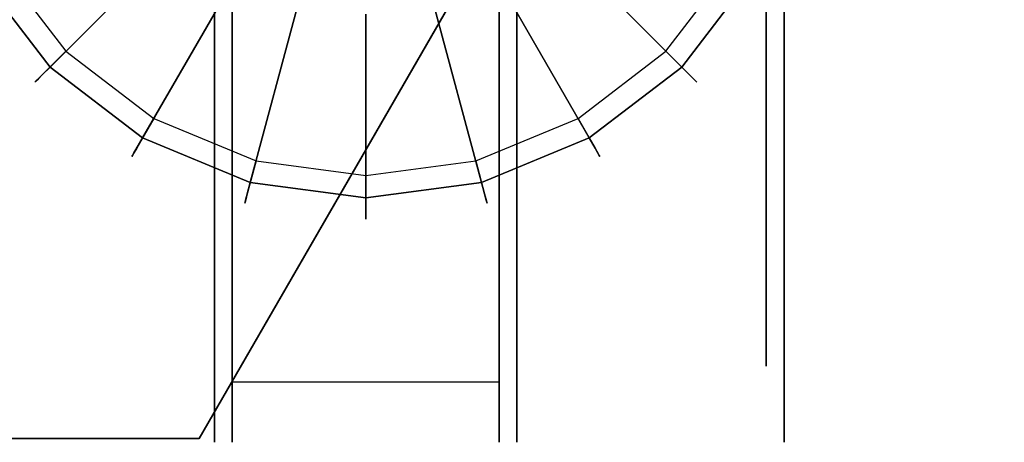
# Model space of a CAD drawing. Extents: x 0 to 60, y -26 to 0.
# Drawn here: x 44.5 to 47.3, y -26 to -24.8 of the extents above; entities that cross this region are included whole.
import ezdxf

# ---------------------------------------------------------------- set-up
doc = ezdxf.new("R2010")
doc.units = 0
doc.header["$LTSCALE"] = 30
doc.header["$MEASUREMENT"] = 0
for name, color, linetype in [('AFUTL-3-CTBK', 19, 'Continuous'), ('AFUTL-3-CTWH', 7, 'Continuous'), ('AFUTL-3-EDPL', 9, 'Continuous'), ('AFUTL-3-GDBK', 19, 'Continuous'), ('AFUTL-3-GDWH', 7, 'Continuous'), ('AFUTL-3-TPLW', 45, 'Continuous')]:
    doc.layers.add(name, color=color, linetype=linetype)

msp = doc.modelspace()

# ---------------------------------------------------------------- linework, layer by layer
at = {"layer": 'AFUTL-3-CTBK'}
for points, invisible_edges in [([(45.043, -23.5515, 1.22), (45.043, -23.5515, 1.22), (45.043, -25.95, 0.9042), (45.043, -23.5931, 0.9042)], 15), ([(45.043, -23.5515, 1.22), (45.043, -23.5515, 1.22), (45.043, -25.9915, 1.22), (45.043, -25.95, 0.9042)], 15), ([(45.043, -23.5931, 1.5358), (45.043, -23.5931, 1.5358), (45.043, -25.9915, 1.22), (45.043, -23.5515, 1.22)], 15), ([(45.093, -23.5531, 1.1575), (45.093, -23.5531, 1.1575), (45.093, -25.9908, 1.1786), (45.093, -23.5737, 1.4516)], 15), ([(45.093, -25.9424, 0.8772), (45.093, -25.9424, 0.8772), (45.093, -23.5531, 1.1575), (45.093, -23.6037, 0.8671)], 15), ([(45.093, -25.9908, 1.1786), (45.093, -25.9908, 1.1786), (45.093, -23.5531, 1.1575), (45.093, -25.9424, 0.8772)], 15), ([(45.846, -23.5737, 1.4516), (45.846, -23.5737, 1.4516), (45.846, -25.9908, 1.1786), (45.846, -23.5531, 1.1575)], 15), ([(45.846, -25.9424, 0.8772), (45.846, -25.9424, 0.8772), (45.846, -23.5531, 1.1575), (45.846, -25.9908, 1.1786)], 15), ([(45.846, -25.9424, 0.8772), (45.846, -25.9424, 0.8772), (45.846, -23.6037, 0.8671), (45.846, -23.5531, 1.1575)], 15), ([(45.8959, -23.5931, 0.9042), (45.8959, -25.95, 0.9042), (45.8959, -23.5515, 1.22)], 15), ([(45.8959, -25.95, 0.9042), (45.8959, -25.9915, 1.22), (45.8959, -23.5515, 1.22)], 15), ([(45.8959, -23.5515, 1.22), (45.8959, -25.9915, 1.22), (45.8959, -23.5931, 1.5358)], 15), ([(45.043, -25.8281, 0.61), (45.043, -25.8281, 0.61), (45.043, -23.5931, 0.9042), (45.043, -25.95, 0.9042)], 15), ([(45.043, -23.5931, 0.9042), (45.043, -23.5931, 0.9042), (45.043, -25.8281, 0.61), (45.043, -23.715, 0.61)], 15), ([(45.043, -25.95, 1.5358), (45.043, -25.95, 1.5358), (45.043, -23.5931, 1.5358), (45.043, -23.715, 1.83)], 15), ([(45.043, -25.9915, 1.22), (45.043, -25.9915, 1.22), (45.043, -23.5931, 1.5358), (45.043, -25.95, 1.5358)], 15), ([(45.093, -25.9629, 1.4826), (45.093, -25.9629, 1.4826), (45.093, -23.5737, 1.4516), (45.093, -25.9908, 1.1786)], 15), ([(45.093, -25.9629, 1.4826), (45.093, -25.9629, 1.4826), (45.093, -23.6643, 1.7322), (45.093, -23.5737, 1.4516)], 15), ([(45.846, -23.5737, 1.4516), (45.846, -23.5737, 1.4516), (45.846, -25.9629, 1.4826), (45.846, -25.9908, 1.1786)], 15), ([(45.846, -23.6643, 1.7322), (45.846, -23.6643, 1.7322), (45.846, -25.9629, 1.4826), (45.846, -23.5737, 1.4516)], 15), ([(45.8959, -25.95, 0.9042), (45.8959, -23.5931, 0.9042), (45.8959, -25.8281, 0.61)], 15), ([(45.8959, -23.715, 0.61), (45.8959, -25.8281, 0.61), (45.8959, -23.5931, 0.9042)], 15), ([(45.8959, -23.715, 1.83), (45.8959, -23.5931, 1.5358), (45.8959, -25.95, 1.5358)], 15), ([(45.8959, -25.95, 1.5358), (45.8959, -23.5931, 1.5358), (45.8959, -25.9915, 1.22)], 15), ([(45.093, -25.9424, 0.8772), (45.093, -25.9424, 0.8772), (45.093, -23.6037, 0.8671), (45.093, -23.7225, 0.5973)], 15), ([(45.846, -23.6037, 0.8671), (45.846, -23.6037, 0.8671), (45.846, -25.9424, 0.8772), (45.846, -23.7225, 0.5973)], 15), ([(45.093, -23.6643, 1.7322), (45.093, -23.6643, 1.7322), (45.093, -25.8605, 1.7701), (45.093, -23.8195, 1.9829)], 15), ([(45.093, -25.8605, 1.7701), (45.093, -25.8605, 1.7701), (45.093, -23.6643, 1.7322), (45.093, -25.9629, 1.4826)], 15), ([(45.846, -23.8195, 1.9829), (45.846, -23.8195, 1.9829), (45.846, -25.8605, 1.7701), (45.846, -23.6643, 1.7322)], 15), ([(45.846, -25.9629, 1.4826), (45.846, -25.9629, 1.4826), (45.846, -23.6643, 1.7322), (45.846, -25.8605, 1.7701)], 15), ([(45.043, -23.715, 0.61), (45.043, -23.715, 0.61), (45.043, -25.6342, 0.3573), (45.043, -23.9089, 0.3573)], 15), ([(45.043, -23.715, 0.61), (45.043, -23.715, 0.61), (45.043, -25.8281, 0.61), (45.043, -25.6342, 0.3573)], 15), ([(45.043, -25.95, 1.5358), (45.043, -25.95, 1.5358), (45.043, -23.715, 1.83), (45.043, -25.8281, 1.83)], 15), ([(45.043, -23.9089, 2.0827), (45.043, -23.9089, 2.0827), (45.043, -25.8281, 1.83), (45.043, -23.715, 1.83)], 15), ([(45.093, -23.7225, 0.5973), (45.093, -23.7225, 0.5973), (45.846, -25.8206, 0.5973), (45.093, -25.8206, 0.5973)], 7), ([(45.093, -23.7225, 0.5973), (45.093, -23.7225, 0.5973), (45.846, -23.7225, 0.5973), (45.846, -25.8206, 0.5973)], 11), ([(45.093, -25.9424, 0.8772), (45.093, -25.9424, 0.8772), (45.093, -23.7225, 0.5973), (45.093, -25.8206, 0.5973)], 11), ([(45.846, -23.7225, 0.5973), (45.846, -23.7225, 0.5973), (45.846, -25.9424, 0.8772), (45.846, -25.8206, 0.5973)], 7), ([(45.8959, -23.9089, 0.3573), (45.8959, -25.6342, 0.3573), (45.8959, -23.715, 0.61)], 15), ([(45.8959, -25.6342, 0.3573), (45.8959, -25.8281, 0.61), (45.8959, -23.715, 0.61)], 15), ([(45.8959, -25.8281, 1.83), (45.8959, -23.715, 1.83), (45.8959, -25.95, 1.5358)], 15), ([(45.8959, -23.715, 1.83), (45.8959, -25.8281, 1.83), (45.8959, -23.9089, 2.0827)], 15), ([(45.093, -23.8195, 1.9829), (45.093, -23.8195, 1.9829), (45.093, -25.6898, 2.0232), (45.093, -23.9571, 2.1283)], 15), ([(45.093, -23.8195, 1.9829), (45.093, -23.8195, 1.9829), (45.093, -25.8605, 1.7701), (45.093, -25.6898, 2.0232)], 15), ([(45.846, -23.8195, 1.9829), (45.846, -23.8195, 1.9829), (45.846, -25.6898, 2.0232), (45.846, -25.8605, 1.7701)], 15), ([(45.846, -23.9571, 2.1283), (45.846, -23.9571, 2.1283), (45.846, -25.6898, 2.0232), (45.846, -23.8195, 1.9829)], 15), ([(45.043, -25.3815, 0.1635), (45.043, -25.3815, 0.1635), (45.043, -23.9089, 0.3573), (45.043, -25.6342, 0.3573)], 15), ([(45.043, -23.9089, 0.3573), (45.043, -23.9089, 0.3573), (45.043, -25.3815, 0.1635), (45.043, -24.1615, 0.1635)], 15), ([(45.043, -25.6342, 2.0827), (45.043, -25.6342, 2.0827), (45.043, -23.9089, 2.0827), (45.043, -24.1615, 2.2766)], 15), ([(45.043, -25.8281, 1.83), (45.043, -25.8281, 1.83), (45.043, -23.9089, 2.0827), (45.043, -25.6342, 2.0827)], 15), ([(45.8959, -25.6342, 0.3573), (45.8959, -23.9089, 0.3573), (45.8959, -25.3815, 0.1635)], 15), ([(45.8959, -24.1615, 0.1635), (45.8959, -25.3815, 0.1635), (45.8959, -23.9089, 0.3573)], 15), ([(45.8959, -24.1615, 2.2766), (45.8959, -23.9089, 2.0827), (45.8959, -25.6342, 2.0827)], 15), ([(45.8959, -25.6342, 2.0827), (45.8959, -23.9089, 2.0827), (45.8959, -25.8281, 1.83)], 15), ([(45.093, -25.4617, 2.2261), (45.093, -25.4617, 2.2261), (45.093, -23.9571, 2.1283), (45.093, -25.6898, 2.0232)], 15), ([(45.093, -25.4617, 2.2261), (45.093, -25.4617, 2.2261), (45.093, -24.1167, 2.2493), (45.093, -23.9571, 2.1283)], 15), ([(45.846, -25.4617, 2.2261), (45.846, -25.4617, 2.2261), (45.846, -23.9571, 2.1283), (45.846, -24.1167, 2.2493)], 15), ([(45.846, -25.6898, 2.0232), (45.846, -25.6898, 2.0232), (45.846, -23.9571, 2.1283), (45.846, -25.4617, 2.2261)], 15), ([(45.093, -24.2939, 2.3426), (45.093, -24.2939, 2.3426), (45.093, -24.1167, 2.2493), (45.093, -25.4617, 2.2261)], 15), ([(45.846, -24.2939, 2.3426), (45.846, -24.2939, 2.3426), (45.846, -25.4617, 2.2261), (45.846, -24.1167, 2.2493)], 15), ([(45.043, -24.1615, 0.1635), (45.043, -24.1615, 0.1635), (45.043, -25.0873, 0.0416), (45.043, -24.4558, 0.0416)], 15), ([(45.043, -24.1615, 0.1635), (45.043, -24.1615, 0.1635), (45.043, -25.3815, 0.1635), (45.043, -25.0873, 0.0416)], 15), ([(45.043, -25.6342, 2.0827), (45.043, -25.6342, 2.0827), (45.043, -24.1615, 2.2766), (45.043, -25.3815, 2.2766)], 15), ([(45.043, -24.4558, 2.3984), (45.043, -24.4558, 2.3984), (45.043, -25.3815, 2.2766), (45.043, -24.1615, 2.2766)], 15), ([(45.8959, -24.4558, 0.0416), (45.8959, -25.0873, 0.0416), (45.8959, -24.1615, 0.1635)], 15), ([(45.8959, -25.0873, 0.0416), (45.8959, -25.3815, 0.1635), (45.8959, -24.1615, 0.1635)], 15), ([(45.8959, -25.3815, 2.2766), (45.8959, -24.1615, 2.2766), (45.8959, -25.6342, 2.0827)], 15), ([(45.8959, -24.1615, 2.2766), (45.8959, -25.3815, 2.2766), (45.8959, -24.4558, 2.3984)], 15), ([(45.093, -24.2939, 2.3426), (45.093, -24.2939, 2.3426), (45.093, -25.1903, 2.3659), (45.093, -24.5875, 2.4261)], 15), ([(45.093, -24.2939, 2.3426), (45.093, -24.2939, 2.3426), (45.093, -25.4617, 2.2261), (45.093, -25.1903, 2.3659)], 15), ([(45.846, -24.2939, 2.3426), (45.846, -24.2939, 2.3426), (45.846, -25.1903, 2.3659), (45.846, -25.4617, 2.2261)], 15), ([(45.846, -25.1903, 2.3659), (45.846, -25.1903, 2.3659), (45.846, -24.2939, 2.3426), (45.846, -24.5875, 2.4261)], 15), ([(45.043, -25.0873, 0.0416), (45.043, -25.0873, 0.0416), (45.043, -24.7715, 0), (45.043, -24.4558, 0.0416)], 15), ([(45.043, -25.0873, 2.3984), (45.043, -25.0873, 2.3984), (45.043, -24.4558, 2.3984), (45.043, -24.7715, 2.44)], 15), ([(45.043, -25.3815, 2.2766), (45.043, -25.3815, 2.2766), (45.043, -24.4558, 2.3984), (45.043, -25.0873, 2.3984)], 15), ([(45.8959, -24.4558, 0.0416), (45.8959, -24.7715, 0), (45.8959, -25.0873, 0.0416)], 15), ([(45.8959, -24.7715, 2.44), (45.8959, -24.4558, 2.3984), (45.8959, -25.0873, 2.3984)], 15), ([(45.8959, -25.0873, 2.3984), (45.8959, -24.4558, 2.3984), (45.8959, -25.3815, 2.2766)], 15), ([(45.846, -24.8927, 2.434), (45.846, -24.8927, 2.434), (45.846, -24.5875, 2.4261), (45.093, -24.5875, 2.4261)], 12), ([(45.093, -24.8927, 2.434), (45.093, -24.8927, 2.434), (45.846, -24.8927, 2.434), (45.093, -24.5875, 2.4261)], 6), ([(45.093, -25.1903, 2.3659), (45.093, -25.1903, 2.3659), (45.093, -24.8927, 2.434), (45.093, -24.5875, 2.4261)], 15), ([(45.846, -25.1903, 2.3659), (45.846, -25.1903, 2.3659), (45.846, -24.5875, 2.4261), (45.846, -24.8927, 2.434)], 15), ([(45.043, -24.7715, 2.44), (45.043, -24.7715, 2.44), (44.29, -25.0873, 2.3984), (45.043, -25.0873, 2.3984)], 6), ([(44.29, -24.7715, 0), (44.29, -24.7715, 0), (45.043, -25.0873, 0.0416), (44.29, -25.0873, 0.0416)], 6), ([(45.043, -25.0873, 0.0416), (45.043, -25.0873, 0.0416), (44.29, -24.7715, 0), (45.043, -24.7715, 0)], 6), ([(45.043, -24.7715, 2.44), (45.043, -24.7715, 2.44), (44.29, -24.7715, 2.44), (44.29, -25.0873, 2.3984)], 10), ([(45.8959, -25.0873, 2.3984), (46.6489, -25.0873, 2.3984), (45.8959, -24.7715, 2.44)], 3), ([(46.6489, -25.0873, 0.0416), (45.8959, -25.0873, 0.0416), (46.6489, -24.7715, 0)], 3), ([(45.8959, -24.7715, 0), (46.6489, -24.7715, 0), (45.8959, -25.0873, 0.0416)], 3), ([(46.6489, -25.0873, 2.3984), (46.6489, -24.7715, 2.44), (45.8959, -24.7715, 2.44)], 10), ([(46.6489, -25.0317, 2.1908), (46.5989, -25.0317, 2.1908), (46.6489, -24.7715, 2.225)], 3), ([(46.5989, -25.0317, 0.2492), (46.6489, -25.0317, 0.2492), (46.5989, -24.7715, 0.215)], 3), ([(46.6489, -24.7715, 0.215), (46.5989, -24.7715, 0.215), (46.6489, -25.0317, 0.2492)], 3), ([(46.5989, -25.0317, 2.1908), (46.5989, -24.7715, 2.225), (46.6489, -24.7715, 2.225)], 10), ([(46.6489, -25.0317, 0.2492), (46.6489, -25.0873, 0.0416), (46.6489, -24.7715, 0.215)], 3), ([(46.6489, -24.7715, 2.225), (46.6489, -25.0873, 2.3984), (46.6489, -25.0317, 2.1908)], 3), ([(46.6489, -24.7715, 2.44), (46.6489, -25.0873, 2.3984), (46.6489, -24.7715, 2.225)], 10), ([(46.6489, -25.0873, 0.0416), (46.6489, -24.7715, 0), (46.6489, -24.7715, 0.215)], 10), ([(45.093, -24.8927, 2.434), (45.093, -24.8927, 2.434), (45.846, -25.1903, 2.3659), (45.846, -24.8927, 2.434)], 10), ([(45.093, -25.1903, 2.3659), (45.093, -25.1903, 2.3659), (45.846, -25.1903, 2.3659), (45.093, -24.8927, 2.434)], 6), ([(46.5989, -25.0317, 2.1908), (46.6489, -25.0317, 2.1908), (46.5989, -25.274, 2.0904)], 3), ([(46.6489, -25.0317, 0.2492), (46.5989, -25.0317, 0.2492), (46.6489, -25.274, 0.3496)], 3), ([(46.5989, -25.0317, 0.2492), (46.5989, -25.274, 0.3496), (46.6489, -25.274, 0.3496)], 10), ([(46.6489, -25.274, 2.0904), (46.5989, -25.274, 2.0904), (46.6489, -25.0317, 2.1908)], 3), ([(46.6489, -25.0873, 0.0416), (46.6489, -25.0317, 0.2492), (46.6489, -25.3815, 0.1635)], 3), ([(46.6489, -25.0873, 2.3984), (46.6489, -25.3815, 2.2766), (46.6489, -25.0317, 2.1908)], 10), ([(46.6489, -25.0317, 2.1908), (46.6489, -25.3815, 2.2766), (46.6489, -25.274, 2.0904)], 3), ([(46.6489, -25.274, 0.3496), (46.6489, -25.3815, 0.1635), (46.6489, -25.0317, 0.2492)], 3), ([(44.29, -25.3815, 2.2766), (44.29, -25.3815, 2.2766), (45.043, -25.0873, 2.3984), (44.29, -25.0873, 2.3984)], 6), ([(45.043, -25.3815, 0.1635), (45.043, -25.3815, 0.1635), (44.29, -25.0873, 0.0416), (45.043, -25.0873, 0.0416)], 6), ([(45.043, -25.3815, 0.1635), (45.043, -25.3815, 0.1635), (44.29, -25.3815, 0.1635), (44.29, -25.0873, 0.0416)], 10), ([(45.043, -25.0873, 2.3984), (45.043, -25.0873, 2.3984), (44.29, -25.3815, 2.2766), (45.043, -25.3815, 2.2766)], 6), ([(46.6489, -25.0873, 2.3984), (45.8959, -25.0873, 2.3984), (46.6489, -25.3815, 2.2766)], 3), ([(45.8959, -25.0873, 0.0416), (46.6489, -25.0873, 0.0416), (45.8959, -25.3815, 0.1635)], 3), ([(46.6489, -25.0873, 0.0416), (46.6489, -25.3815, 0.1635), (45.8959, -25.3815, 0.1635)], 10), ([(45.8959, -25.3815, 2.2766), (46.6489, -25.3815, 2.2766), (45.8959, -25.0873, 2.3984)], 3), ([(45.846, -25.4617, 2.2261), (45.846, -25.4617, 2.2261), (45.093, -25.1903, 2.3659), (45.093, -25.4617, 2.2261)], 10), ([(45.846, -25.1903, 2.3659), (45.846, -25.1903, 2.3659), (45.093, -25.1903, 2.3659), (45.846, -25.4617, 2.2261)], 6), ([(46.6489, -25.4822, 1.9306), (46.5989, -25.4822, 1.9306), (46.6489, -25.274, 2.0904)], 3), ([(46.5989, -25.4822, 0.5094), (46.6489, -25.4822, 0.5094), (46.5989, -25.274, 0.3496)], 3), ([(46.6489, -25.274, 0.3496), (46.5989, -25.274, 0.3496), (46.6489, -25.4822, 0.5094)], 3), ([(46.5989, -25.4822, 1.9306), (46.5989, -25.274, 2.0904), (46.6489, -25.274, 2.0904)], 10), ([(46.6489, -25.4822, 0.5094), (46.6489, -25.6342, 0.3573), (46.6489, -25.274, 0.3496)], 3), ([(46.6489, -25.274, 2.0904), (46.6489, -25.6342, 2.0827), (46.6489, -25.4822, 1.9306)], 3), ([(46.6489, -25.6342, 2.0827), (46.6489, -25.274, 2.0904), (46.6489, -25.3815, 2.2766)], 3), ([(46.6489, -25.6342, 0.3573), (46.6489, -25.3815, 0.1635), (46.6489, -25.274, 0.3496)], 10), ([(45.043, -25.3815, 2.2766), (45.043, -25.3815, 2.2766), (44.29, -25.6342, 2.0827), (45.043, -25.6342, 2.0827)], 6), ([(44.29, -25.3815, 0.1635), (44.29, -25.3815, 0.1635), (45.043, -25.6342, 0.3573), (44.29, -25.6342, 0.3573)], 6), ([(45.043, -25.6342, 0.3573), (45.043, -25.6342, 0.3573), (44.29, -25.3815, 0.1635), (45.043, -25.3815, 0.1635)], 6), ([(45.043, -25.3815, 2.2766), (45.043, -25.3815, 2.2766), (44.29, -25.3815, 2.2766), (44.29, -25.6342, 2.0827)], 10), ([(45.8959, -25.6342, 2.0827), (46.6489, -25.6342, 2.0827), (45.8959, -25.3815, 2.2766)], 3), ([(46.6489, -25.6342, 0.3573), (45.8959, -25.6342, 0.3573), (46.6489, -25.3815, 0.1635)], 3), ([(45.8959, -25.3815, 0.1635), (46.6489, -25.3815, 0.1635), (45.8959, -25.6342, 0.3573)], 3), ([(46.6489, -25.6342, 2.0827), (46.6489, -25.3815, 2.2766), (45.8959, -25.3815, 2.2766)], 10), ([(45.846, -25.4617, 2.2261), (45.846, -25.4617, 2.2261), (45.093, -25.4617, 2.2261), (45.846, -25.6898, 2.0232)], 6), ([(45.093, -25.6898, 2.0232), (45.093, -25.6898, 2.0232), (45.846, -25.6898, 2.0232), (45.093, -25.4617, 2.2261)], 6), ([(46.5989, -25.4822, 1.9306), (46.6489, -25.4822, 1.9306), (46.5989, -25.6419, 1.7225)], 3), ([(46.6489, -25.4822, 0.5094), (46.5989, -25.4822, 0.5094), (46.6489, -25.6419, 0.7175)], 3), ([(46.5989, -25.4822, 0.5094), (46.5989, -25.6419, 0.7175), (46.6489, -25.6419, 0.7175)], 10), ([(46.6489, -25.6419, 1.7225), (46.5989, -25.6419, 1.7225), (46.6489, -25.4822, 1.9306)], 3), ([(46.6489, -25.6342, 0.3573), (46.6489, -25.4822, 0.5094), (46.6489, -25.8281, 0.61)], 3), ([(46.6489, -25.6342, 2.0827), (46.6489, -25.8281, 1.83), (46.6489, -25.4822, 1.9306)], 10), ([(46.6489, -25.4822, 1.9306), (46.6489, -25.8281, 1.83), (46.6489, -25.6419, 1.7225)], 3), ([(46.6489, -25.6419, 0.7175), (46.6489, -25.8281, 0.61), (46.6489, -25.4822, 0.5094)], 3), ([(44.29, -25.8281, 1.83), (44.29, -25.8281, 1.83), (45.043, -25.6342, 2.0827), (44.29, -25.6342, 2.0827)], 6), ([(45.043, -25.8281, 0.61), (45.043, -25.8281, 0.61), (44.29, -25.6342, 0.3573), (45.043, -25.6342, 0.3573)], 6), ([(45.043, -25.8281, 0.61), (45.043, -25.8281, 0.61), (44.29, -25.8281, 0.61), (44.29, -25.6342, 0.3573)], 10), ([(45.043, -25.6342, 2.0827), (45.043, -25.6342, 2.0827), (44.29, -25.8281, 1.83), (45.043, -25.8281, 1.83)], 6), ([(46.6489, -25.6342, 2.0827), (45.8959, -25.6342, 2.0827), (46.6489, -25.8281, 1.83)], 3), ([(45.8959, -25.6342, 0.3573), (46.6489, -25.6342, 0.3573), (45.8959, -25.8281, 0.61)], 3), ([(46.6489, -25.6342, 0.3573), (46.6489, -25.8281, 0.61), (45.8959, -25.8281, 0.61)], 10), ([(45.8959, -25.8281, 1.83), (46.6489, -25.8281, 1.83), (45.8959, -25.6342, 2.0827)], 3), ([(46.6489, -25.7423, 1.4801), (46.5989, -25.7423, 1.4801), (46.6489, -25.6419, 1.7225)], 3), ([(46.5989, -25.7423, 0.9599), (46.6489, -25.7423, 0.9599), (46.5989, -25.6419, 0.7175)], 3), ([(46.6489, -25.6419, 0.7175), (46.5989, -25.6419, 0.7175), (46.6489, -25.7423, 0.9599)], 3), ([(46.5989, -25.7423, 1.4801), (46.5989, -25.6419, 1.7225), (46.6489, -25.6419, 1.7225)], 10), ([(46.6489, -25.7423, 0.9599), (46.6489, -25.95, 0.9042), (46.6489, -25.6419, 0.7175)], 3), ([(46.6489, -25.6419, 1.7225), (46.6489, -25.95, 1.5358), (46.6489, -25.7423, 1.4801)], 3), ([(46.6489, -25.95, 1.5358), (46.6489, -25.6419, 1.7225), (46.6489, -25.8281, 1.83)], 3), ([(46.6489, -25.95, 0.9042), (46.6489, -25.8281, 0.61), (46.6489, -25.6419, 0.7175)], 10), ([(45.846, -25.8605, 1.7701), (45.846, -25.8605, 1.7701), (45.093, -25.6898, 2.0232), (45.093, -25.8605, 1.7701)], 10), ([(45.846, -25.6898, 2.0232), (45.846, -25.6898, 2.0232), (45.093, -25.6898, 2.0232), (45.846, -25.8605, 1.7701)], 6), ([(46.5989, -25.7423, 1.4801), (46.6489, -25.7423, 1.4801), (46.5989, -25.7765, 1.22)], 3), ([(46.6489, -25.7423, 0.9599), (46.5989, -25.7423, 0.9599), (46.6489, -25.7765, 1.22)], 3), ([(46.5989, -25.7423, 0.9599), (46.5989, -25.7765, 1.22), (46.6489, -25.7765, 1.22)], 10), ([(46.6489, -25.7765, 1.22), (46.5989, -25.7765, 1.22), (46.6489, -25.7423, 1.4801)], 3), ([(46.6489, -25.95, 0.9042), (46.6489, -25.7423, 0.9599), (46.6489, -25.9915, 1.22)], 3), ([(46.6489, -25.7423, 0.9599), (46.6489, -25.7765, 1.22), (46.6489, -25.9915, 1.22)], 10), ([(46.6489, -25.95, 1.5358), (46.6489, -25.9915, 1.22), (46.6489, -25.7423, 1.4801)], 10), ([(46.6489, -25.9915, 1.22), (46.6489, -25.7765, 1.22), (46.6489, -25.7423, 1.4801)], 9), ([(45.043, -25.8281, 1.83), (45.043, -25.8281, 1.83), (44.29, -25.95, 1.5358), (45.043, -25.95, 1.5358)], 6), ([(44.29, -25.8281, 0.61), (44.29, -25.8281, 0.61), (45.043, -25.95, 0.9042), (44.29, -25.95, 0.9042)], 6), ([(45.043, -25.95, 0.9042), (45.043, -25.95, 0.9042), (44.29, -25.8281, 0.61), (45.043, -25.8281, 0.61)], 6), ([(45.043, -25.8281, 1.83), (45.043, -25.8281, 1.83), (44.29, -25.8281, 1.83), (44.29, -25.95, 1.5358)], 10), ([(45.846, -25.8206, 0.5973), (45.846, -25.8206, 0.5973), (45.093, -25.9424, 0.8772), (45.093, -25.8206, 0.5973)], 2), ([(45.846, -25.9424, 0.8772), (45.846, -25.9424, 0.8772), (45.093, -25.9424, 0.8772), (45.846, -25.8206, 0.5973)], 6), ([(45.8959, -25.95, 1.5358), (46.6489, -25.95, 1.5358), (45.8959, -25.8281, 1.83)], 3), ([(46.6489, -25.95, 0.9042), (45.8959, -25.95, 0.9042), (46.6489, -25.8281, 0.61)], 3), ([(45.8959, -25.8281, 0.61), (46.6489, -25.8281, 0.61), (45.8959, -25.95, 0.9042)], 3), ([(46.6489, -25.95, 1.5358), (46.6489, -25.8281, 1.83), (45.8959, -25.8281, 1.83)], 10), ([(45.846, -25.8605, 1.7701), (45.846, -25.8605, 1.7701), (45.093, -25.8605, 1.7701), (45.846, -25.9629, 1.4826)], 6), ([(45.093, -25.9629, 1.4826), (45.093, -25.9629, 1.4826), (45.846, -25.9629, 1.4826), (45.093, -25.8605, 1.7701)], 6), ([(44.29, -25.9915, 1.22), (44.29, -25.9915, 1.22), (45.043, -25.95, 1.5358), (44.29, -25.95, 1.5358)], 6), ([(45.043, -25.9915, 1.22), (45.043, -25.9915, 1.22), (44.29, -25.95, 0.9042), (45.043, -25.95, 0.9042)], 6), ([(45.043, -25.9915, 1.22), (45.043, -25.9915, 1.22), (44.29, -25.9915, 1.22), (44.29, -25.95, 0.9042)], 10), ([(45.043, -25.95, 1.5358), (45.043, -25.95, 1.5358), (44.29, -25.9915, 1.22), (45.043, -25.9915, 1.22)], 6), ([(45.846, -25.9908, 1.1786), (45.846, -25.9908, 1.1786), (45.093, -25.9908, 1.1786), (45.846, -25.9424, 0.8772)], 6), ([(45.093, -25.9424, 0.8772), (45.093, -25.9424, 0.8772), (45.846, -25.9424, 0.8772), (45.093, -25.9908, 1.1786)], 6), ([(46.6489, -25.95, 1.5358), (45.8959, -25.95, 1.5358), (46.6489, -25.9915, 1.22)], 3), ([(45.8959, -25.95, 0.9042), (46.6489, -25.95, 0.9042), (45.8959, -25.9915, 1.22)], 3), ([(46.6489, -25.95, 0.9042), (46.6489, -25.9915, 1.22), (45.8959, -25.9915, 1.22)], 10), ([(45.8959, -25.9915, 1.22), (46.6489, -25.9915, 1.22), (45.8959, -25.95, 1.5358)], 3), ([(45.846, -25.9908, 1.1786), (45.846, -25.9908, 1.1786), (45.093, -25.9629, 1.4826), (45.093, -25.9908, 1.1786)], 10), ([(45.846, -25.9629, 1.4826), (45.846, -25.9629, 1.4826), (45.093, -25.9629, 1.4826), (45.846, -25.9908, 1.1786)], 6)]:
    msp.add_3dface(points, dxfattribs=dict(at, invisible_edges=invisible_edges))
at = {"layer": 'AFUTL-3-CTWH', "invisible_edges": 15}
for points in [[(46.5989, -23.8008, 1.4801), (46.5989, -25.7423, 1.4801), (46.5989, -23.7665, 1.22)], [(46.5989, -25.7423, 1.4801), (46.5989, -25.7765, 1.22), (46.5989, -23.7665, 1.22)], [(46.5989, -23.7665, 1.22), (46.5989, -25.7765, 1.22), (46.5989, -23.8008, 0.9599)], [(46.5989, -25.7423, 1.4801), (46.5989, -23.8008, 1.4801), (46.5989, -25.6419, 1.7225)], [(46.5989, -23.9012, 1.7225), (46.5989, -25.6419, 1.7225), (46.5989, -23.8008, 1.4801)], [(46.5989, -23.9012, 0.7175), (46.5989, -23.8008, 0.9599), (46.5989, -25.7423, 0.9599)], [(46.5989, -25.7423, 0.9599), (46.5989, -23.8008, 0.9599), (46.5989, -25.7765, 1.22)], [(46.5989, -24.0609, 1.9306), (46.5989, -25.4822, 1.9306), (46.5989, -23.9012, 1.7225)], [(46.5989, -25.4822, 1.9306), (46.5989, -25.6419, 1.7225), (46.5989, -23.9012, 1.7225)], [(46.5989, -25.6419, 0.7175), (46.5989, -23.9012, 0.7175), (46.5989, -25.7423, 0.9599)], [(46.5989, -23.9012, 0.7175), (46.5989, -25.6419, 0.7175), (46.5989, -24.0609, 0.5094)], [(46.5989, -25.4822, 1.9306), (46.5989, -24.0609, 1.9306), (46.5989, -25.274, 2.0904)], [(46.5989, -24.269, 2.0904), (46.5989, -25.274, 2.0904), (46.5989, -24.0609, 1.9306)], [(46.5989, -24.269, 0.3496), (46.5989, -24.0609, 0.5094), (46.5989, -25.4822, 0.5094)], [(46.5989, -25.4822, 0.5094), (46.5989, -24.0609, 0.5094), (46.5989, -25.6419, 0.7175)], [(46.5989, -24.5114, 2.1908), (46.5989, -25.0317, 2.1908), (46.5989, -24.269, 2.0904)], [(46.5989, -25.0317, 2.1908), (46.5989, -25.274, 2.0904), (46.5989, -24.269, 2.0904)], [(46.5989, -25.274, 0.3496), (46.5989, -24.269, 0.3496), (46.5989, -25.4822, 0.5094)], [(46.5989, -24.269, 0.3496), (46.5989, -25.274, 0.3496), (46.5989, -24.5114, 0.2492)], [(46.5989, -24.5114, 2.1908), (46.5989, -24.7715, 2.225), (46.5989, -25.0317, 2.1908)], [(46.5989, -24.7715, 0.215), (46.5989, -24.5114, 0.2492), (46.5989, -25.0317, 0.2492)], [(46.5989, -25.0317, 0.2492), (46.5989, -24.5114, 0.2492), (46.5989, -25.274, 0.3496)]]:
    msp.add_3dface(points, dxfattribs=at)
at = {"layer": 'AFUTL-3-EDPL'}
for points in [[(60, 0, 27.75), (60, 0, 29), (45, -25.9808, 29), (45, -25.9808, 27.75)], [(45, -25.9808, 27.75), (45, -25.9808, 29), (15, -25.9808, 29), (15, -25.9808, 27.75)]]:
    msp.add_3dface(points, dxfattribs=at)
at = {"layer": 'AFUTL-3-GDBK'}
for points, invisible_edges in [([(44.8276, -24.4138, 0.6525), (44.8276, -24.4138, 0.6525), (44.3793, -24.6726, 0.3918), (44.5795, -24.9334, 0.3918)], 8), ([(44.8276, -24.4138, 0.6525), (44.8276, -24.4138, 0.6525), (44.5795, -24.9334, 0.3918), (44.9454, -24.5674, 0.6525)], 10), ([(44.8403, -25.1335, 0.3918), (44.8403, -25.1335, 0.3918), (44.9454, -24.5674, 0.6525), (44.5795, -24.9334, 0.3918)], 2), ([(44.9454, -24.5674, 0.6525), (44.9454, -24.5674, 0.6525), (44.8403, -25.1335, 0.3918), (45.0991, -24.6853, 0.6525)], 10), ([(45.8408, -24.6853, 0.6525), (45.8408, -24.6853, 0.6525), (46.3604, -24.9334, 0.3918), (45.9945, -24.5674, 0.6525)], 10), ([(46.5606, -24.6726, 0.3918), (46.5606, -24.6726, 0.3918), (45.9945, -24.5674, 0.6525), (46.3604, -24.9334, 0.3918)], 2), ([(45.0991, -24.6853, 0.6525), (45.0991, -24.6853, 0.6525), (44.8403, -25.1335, 0.3918), (45.144, -25.2593, 0.3918)], 8), ([(45.0991, -24.6853, 0.6525), (45.0991, -24.6853, 0.6525), (45.144, -25.2593, 0.3918), (45.278, -24.7594, 0.6525)], 10), ([(45.6619, -24.7594, 0.6525), (45.6619, -24.7594, 0.6525), (46.0996, -25.1335, 0.3918), (45.8408, -24.6853, 0.6525)], 10), ([(45.8408, -24.6853, 0.6525), (45.8408, -24.6853, 0.6525), (46.0996, -25.1335, 0.3918), (46.3604, -24.9334, 0.3918)], 8), ([(45.47, -25.3023, 0.3918), (45.47, -25.3023, 0.3918), (45.278, -24.7594, 0.6525), (45.144, -25.2593, 0.3918)], 2), ([(45.278, -24.7594, 0.6525), (45.278, -24.7594, 0.6525), (45.47, -25.3023, 0.3918), (45.47, -24.7847, 0.6525)], 10), ([(45.47, -24.7847, 0.6525), (45.47, -24.7847, 0.6525), (45.7959, -25.2593, 0.3918), (45.6619, -24.7594, 0.6525)], 10), ([(46.0996, -25.1335, 0.3918), (46.0996, -25.1335, 0.3918), (45.6619, -24.7594, 0.6525), (45.7959, -25.2593, 0.3918)], 2), ([(45.47, -24.7847, 0.6525), (45.47, -24.7847, 0.6525), (45.47, -25.3023, 0.3918), (45.7959, -25.2593, 0.3918)], 8)]:
    msp.add_3dface(points, dxfattribs=dict(at, invisible_edges=invisible_edges))
at = {"layer": 'AFUTL-3-GDWH'}
for points, invisible_edges in [([(44.8718, -23.007), (44.8718, -23.007), (45.1604, -22.8875), (45.1604, -25.1984)], 15), ([(45.1604, -22.8875), (45.1604, -22.8875), (45.47, -25.2391), (45.1604, -25.1984)], 15), ([(45.1604, -22.8875), (45.1604, -22.8875), (45.7796, -25.1984), (45.47, -25.2391)], 15), ([(45.1604, -22.8875), (45.1604, -22.8875), (46.0681, -25.0789), (45.7796, -25.1984)], 15), ([(45.1604, -22.8875), (45.1604, -22.8875), (46.3158, -24.8888), (46.0681, -25.0789)], 15), ([(45.1604, -22.8875), (45.1604, -22.8875), (46.5059, -24.641), (46.3158, -24.8888)], 15), ([(44.8718, -25.0789), (44.8718, -25.0789), (44.6241, -23.1971), (44.8718, -23.007)], 15), ([(44.8718, -25.0789), (44.8718, -25.0789), (44.8718, -23.007), (45.1604, -25.1984)], 15), ([(44.6241, -23.1971), (44.6241, -23.1971), (44.6241, -24.8888), (44.434, -23.4448)], 15), ([(44.6241, -24.8888), (44.6241, -24.8888), (44.6241, -23.1971), (44.8718, -25.0789)], 15), ([(44.434, -23.4448), (44.434, -23.4448), (44.6241, -24.8888), (44.434, -24.641)], 15), ([(44.3353, -24.698, 0.2463), (44.3353, -24.698, 0.2463), (44.434, -24.641), (44.6241, -24.8888)], 8), ([(46.5059, -24.641), (46.5059, -24.641), (46.3964, -24.9694, 0.2463), (46.3158, -24.8888)], 2), ([(46.3964, -24.9694, 0.2463), (46.3964, -24.9694, 0.2463), (46.5059, -24.641), (46.6047, -24.698, 0.2463)], 10), ([(44.3793, -24.6726, 0.3918), (44.3793, -24.6726, 0.3918), (44.3508, -24.689, 0.3569), (44.5562, -24.9567, 0.3569)], 12), ([(44.3793, -24.6726, 0.3918), (44.3793, -24.6726, 0.3918), (44.5562, -24.9567, 0.3569), (44.5795, -24.9334, 0.3918)], 2), ([(46.3604, -24.9334, 0.3918), (46.3604, -24.9334, 0.3918), (46.5891, -24.689, 0.3569), (46.5606, -24.6726, 0.3918)], 2), ([(44.3272, -24.7027, 0.2883), (44.3272, -24.7027, 0.2883), (44.3302, -24.701, 0.2624), (44.5393, -24.9735, 0.2624)], 12), ([(44.3302, -24.701, 0.3142), (44.3302, -24.701, 0.3142), (44.3272, -24.7027, 0.2883), (44.5369, -24.9759, 0.2883)], 12), ([(44.5369, -24.9759, 0.2883), (44.5369, -24.9759, 0.2883), (44.3272, -24.7027, 0.2883), (44.5393, -24.9735, 0.2624)], 6), ([(44.5393, -24.9735, 0.3142), (44.5393, -24.9735, 0.3142), (44.3389, -24.696, 0.3383), (44.3302, -24.701, 0.3142)], 10), ([(44.5435, -24.9694, 0.2463), (44.5435, -24.9694, 0.2463), (44.3302, -24.701, 0.2624), (44.3353, -24.698, 0.2463)], 10), ([(44.3302, -24.701, 0.2624), (44.3302, -24.701, 0.2624), (44.5435, -24.9694, 0.2463), (44.5393, -24.9735, 0.2624)], 10), ([(44.5393, -24.9735, 0.3142), (44.5393, -24.9735, 0.3142), (44.3302, -24.701, 0.3142), (44.5369, -24.9759, 0.2883)], 6), ([(44.3353, -24.698, 0.2463), (44.3353, -24.698, 0.2463), (44.6241, -24.8888), (44.5435, -24.9694, 0.2463)], 10), ([(44.3508, -24.689, 0.3569), (44.3508, -24.689, 0.3569), (44.3389, -24.696, 0.3383), (44.5464, -24.9665, 0.3383)], 12), ([(44.3389, -24.696, 0.3383), (44.3389, -24.696, 0.3383), (44.5393, -24.9735, 0.3142), (44.5464, -24.9665, 0.3383)], 10), ([(44.3508, -24.689, 0.3569), (44.3508, -24.689, 0.3569), (44.5464, -24.9665, 0.3383), (44.5562, -24.9567, 0.3569)], 10), ([(46.5891, -24.689, 0.3569), (46.5891, -24.689, 0.3569), (46.3604, -24.9334, 0.3918), (46.3837, -24.9567, 0.3569)], 10), ([(46.3837, -24.9567, 0.3569), (46.3837, -24.9567, 0.3569), (46.6011, -24.696, 0.3383), (46.5891, -24.689, 0.3569)], 10), ([(46.6011, -24.696, 0.3383), (46.6011, -24.696, 0.3383), (46.3837, -24.9567, 0.3569), (46.3935, -24.9665, 0.3383)], 10), ([(46.6097, -24.701, 0.3142), (46.6097, -24.701, 0.3142), (46.6011, -24.696, 0.3383), (46.3935, -24.9665, 0.3383)], 12), ([(46.4006, -24.9735, 0.3142), (46.4006, -24.9735, 0.3142), (46.6097, -24.701, 0.3142), (46.3935, -24.9665, 0.3383)], 6), ([(46.6047, -24.698, 0.2463), (46.6047, -24.698, 0.2463), (46.4006, -24.9735, 0.2624), (46.3964, -24.9694, 0.2463)], 10), ([(46.6047, -24.698, 0.2463), (46.6047, -24.698, 0.2463), (46.6097, -24.701, 0.2624), (46.4006, -24.9735, 0.2624)], 12), ([(46.6097, -24.701, 0.2624), (46.6097, -24.701, 0.2624), (46.403, -24.9759, 0.2883), (46.4006, -24.9735, 0.2624)], 10), ([(46.6097, -24.701, 0.3142), (46.6097, -24.701, 0.3142), (46.4006, -24.9735, 0.3142), (46.6127, -24.7027, 0.2883)], 6), ([(46.6127, -24.7027, 0.2883), (46.6127, -24.7027, 0.2883), (46.4006, -24.9735, 0.3142), (46.403, -24.9759, 0.2883)], 10), ([(46.6097, -24.701, 0.2624), (46.6097, -24.701, 0.2624), (46.6127, -24.7027, 0.2883), (46.403, -24.9759, 0.2883)], 12), ([(44.8718, -25.0789), (44.8718, -25.0789), (44.5435, -24.9694, 0.2463), (44.6241, -24.8888)], 2), ([(46.1251, -25.1776, 0.2463), (46.1251, -25.1776, 0.2463), (46.0681, -25.0789), (46.3158, -24.8888)], 8), ([(46.1251, -25.1776, 0.2463), (46.1251, -25.1776, 0.2463), (46.3158, -24.8888), (46.3964, -24.9694, 0.2463)], 10), ([(44.8169, -25.174, 0.3383), (44.8169, -25.174, 0.3383), (44.5562, -24.9567, 0.3569), (44.5464, -24.9665, 0.3383)], 10), ([(44.8238, -25.162, 0.3569), (44.8238, -25.162, 0.3569), (44.5795, -24.9334, 0.3918), (44.5562, -24.9567, 0.3569)], 10), ([(44.5562, -24.9567, 0.3569), (44.5562, -24.9567, 0.3569), (44.8169, -25.174, 0.3383), (44.8238, -25.162, 0.3569)], 10), ([(44.5795, -24.9334, 0.3918), (44.5795, -24.9334, 0.3918), (44.8238, -25.162, 0.3569), (44.8403, -25.1335, 0.3918)], 2), ([(46.0996, -25.1335, 0.3918), (46.0996, -25.1335, 0.3918), (46.3837, -24.9567, 0.3569), (46.3604, -24.9334, 0.3918)], 2), ([(46.0996, -25.1335, 0.3918), (46.0996, -25.1335, 0.3918), (46.1161, -25.162, 0.3569), (46.3837, -24.9567, 0.3569)], 12), ([(46.1161, -25.162, 0.3569), (46.1161, -25.162, 0.3569), (46.3935, -24.9665, 0.3383), (46.3837, -24.9567, 0.3569)], 10), ([(44.8119, -25.1827, 0.2624), (44.8119, -25.1827, 0.2624), (44.5369, -24.9759, 0.2883), (44.5393, -24.9735, 0.2624)], 10), ([(44.8102, -25.1856, 0.2883), (44.8102, -25.1856, 0.2883), (44.5393, -24.9735, 0.3142), (44.5369, -24.9759, 0.2883)], 10), ([(44.8119, -25.1827, 0.2624), (44.8119, -25.1827, 0.2624), (44.8102, -25.1856, 0.2883), (44.5369, -24.9759, 0.2883)], 12), ([(44.5393, -24.9735, 0.3142), (44.5393, -24.9735, 0.3142), (44.8119, -25.1827, 0.3142), (44.5464, -24.9665, 0.3383)], 6), ([(44.8148, -25.1776, 0.2463), (44.8148, -25.1776, 0.2463), (44.5393, -24.9735, 0.2624), (44.5435, -24.9694, 0.2463)], 10), ([(44.8148, -25.1776, 0.2463), (44.8148, -25.1776, 0.2463), (44.8119, -25.1827, 0.2624), (44.5393, -24.9735, 0.2624)], 12), ([(44.8119, -25.1827, 0.3142), (44.8119, -25.1827, 0.3142), (44.5393, -24.9735, 0.3142), (44.8102, -25.1856, 0.2883)], 6), ([(44.5435, -24.9694, 0.2463), (44.5435, -24.9694, 0.2463), (44.8718, -25.0789), (44.8148, -25.1776, 0.2463)], 10), ([(44.8119, -25.1827, 0.3142), (44.8119, -25.1827, 0.3142), (44.8169, -25.174, 0.3383), (44.5464, -24.9665, 0.3383)], 12), ([(46.1161, -25.162, 0.3569), (46.1161, -25.162, 0.3569), (46.123, -25.174, 0.3383), (46.3935, -24.9665, 0.3383)], 12), ([(46.123, -25.174, 0.3383), (46.123, -25.174, 0.3383), (46.4006, -24.9735, 0.3142), (46.3935, -24.9665, 0.3383)], 10), ([(46.4006, -24.9735, 0.3142), (46.4006, -24.9735, 0.3142), (46.123, -25.174, 0.3383), (46.128, -25.1827, 0.3142)], 10), ([(46.3964, -24.9694, 0.2463), (46.3964, -24.9694, 0.2463), (46.128, -25.1827, 0.2624), (46.1251, -25.1776, 0.2463)], 10), ([(46.128, -25.1827, 0.2624), (46.128, -25.1827, 0.2624), (46.3964, -24.9694, 0.2463), (46.4006, -24.9735, 0.2624)], 10), ([(46.1297, -25.1856, 0.2883), (46.1297, -25.1856, 0.2883), (46.128, -25.1827, 0.2624), (46.4006, -24.9735, 0.2624)], 12), ([(46.4006, -24.9735, 0.3142), (46.4006, -24.9735, 0.3142), (46.128, -25.1827, 0.3142), (46.403, -24.9759, 0.2883)], 6), ([(46.128, -25.1827, 0.3142), (46.128, -25.1827, 0.3142), (46.1297, -25.1856, 0.2883), (46.403, -24.9759, 0.2883)], 12), ([(46.403, -24.9759, 0.2883), (46.403, -24.9759, 0.2883), (46.1297, -25.1856, 0.2883), (46.4006, -24.9735, 0.2624)], 6), ([(44.8148, -25.1776, 0.2463), (44.8148, -25.1776, 0.2463), (44.8718, -25.0789), (45.1604, -25.1984)], 8), ([(46.0681, -25.0789), (46.0681, -25.0789), (45.8091, -25.3085, 0.2463), (45.7796, -25.1984)], 2), ([(45.8091, -25.3085, 0.2463), (45.8091, -25.3085, 0.2463), (46.0681, -25.0789), (46.1251, -25.1776, 0.2463)], 10), ([(44.8403, -25.1335, 0.3918), (44.8403, -25.1335, 0.3918), (44.8238, -25.162, 0.3569), (45.1355, -25.2911, 0.3569)], 12), ([(44.8403, -25.1335, 0.3918), (44.8403, -25.1335, 0.3918), (45.1355, -25.2911, 0.3569), (45.144, -25.2593, 0.3918)], 2), ([(45.7959, -25.2593, 0.3918), (45.7959, -25.2593, 0.3918), (46.1161, -25.162, 0.3569), (46.0996, -25.1335, 0.3918)], 2), ([(44.8169, -25.174, 0.3383), (44.8169, -25.174, 0.3383), (44.8119, -25.1827, 0.3142), (45.1293, -25.3141, 0.3142)], 12), ([(45.1308, -25.3085, 0.2463), (45.1308, -25.3085, 0.2463), (44.8119, -25.1827, 0.2624), (44.8148, -25.1776, 0.2463)], 10), ([(44.8148, -25.1776, 0.2463), (44.8148, -25.1776, 0.2463), (45.1604, -25.1984), (45.1308, -25.3085, 0.2463)], 10), ([(44.8238, -25.162, 0.3569), (44.8238, -25.162, 0.3569), (44.8169, -25.174, 0.3383), (45.1319, -25.3045, 0.3383)], 12), ([(44.8169, -25.174, 0.3383), (44.8169, -25.174, 0.3383), (45.1293, -25.3141, 0.3142), (45.1319, -25.3045, 0.3383)], 10), ([(44.8238, -25.162, 0.3569), (44.8238, -25.162, 0.3569), (45.1319, -25.3045, 0.3383), (45.1355, -25.2911, 0.3569)], 10), ([(46.1161, -25.162, 0.3569), (46.1161, -25.162, 0.3569), (45.7959, -25.2593, 0.3918), (45.8044, -25.2911, 0.3569)], 10), ([(45.8044, -25.2911, 0.3569), (45.8044, -25.2911, 0.3569), (46.123, -25.174, 0.3383), (46.1161, -25.162, 0.3569)], 10), ([(46.123, -25.174, 0.3383), (46.123, -25.174, 0.3383), (45.8044, -25.2911, 0.3569), (45.808, -25.3045, 0.3383)], 10), ([(46.128, -25.1827, 0.3142), (46.128, -25.1827, 0.3142), (46.123, -25.174, 0.3383), (45.808, -25.3045, 0.3383)], 12), ([(46.1251, -25.1776, 0.2463), (46.1251, -25.1776, 0.2463), (45.8106, -25.3141, 0.2624), (45.8091, -25.3085, 0.2463)], 10), ([(46.1251, -25.1776, 0.2463), (46.1251, -25.1776, 0.2463), (46.128, -25.1827, 0.2624), (45.8106, -25.3141, 0.2624)], 12), ([(44.8102, -25.1856, 0.2883), (44.8102, -25.1856, 0.2883), (44.8119, -25.1827, 0.2624), (45.1293, -25.3141, 0.2624)], 12), ([(45.1284, -25.3174, 0.2883), (45.1284, -25.3174, 0.2883), (44.8119, -25.1827, 0.3142), (44.8102, -25.1856, 0.2883)], 10), ([(45.1284, -25.3174, 0.2883), (45.1284, -25.3174, 0.2883), (44.8102, -25.1856, 0.2883), (45.1293, -25.3141, 0.2624)], 6), ([(44.8119, -25.1827, 0.2624), (44.8119, -25.1827, 0.2624), (45.1308, -25.3085, 0.2463), (45.1293, -25.3141, 0.2624)], 10), ([(44.8119, -25.1827, 0.3142), (44.8119, -25.1827, 0.3142), (45.1284, -25.3174, 0.2883), (45.1293, -25.3141, 0.3142)], 10), ([(45.47, -25.2391), (45.47, -25.2391), (45.1308, -25.3085, 0.2463), (45.1604, -25.1984)], 2), ([(45.47, -25.3531, 0.2463), (45.47, -25.3531, 0.2463), (45.7796, -25.1984), (45.8091, -25.3085, 0.2463)], 10), ([(45.47, -25.3531, 0.2463), (45.47, -25.3531, 0.2463), (45.47, -25.2391), (45.7796, -25.1984)], 8), ([(45.8106, -25.3141, 0.3142), (45.8106, -25.3141, 0.3142), (46.128, -25.1827, 0.3142), (45.808, -25.3045, 0.3383)], 6), ([(46.128, -25.1827, 0.2624), (46.128, -25.1827, 0.2624), (45.8115, -25.3174, 0.2883), (45.8106, -25.3141, 0.2624)], 10), ([(46.1297, -25.1856, 0.2883), (46.1297, -25.1856, 0.2883), (46.128, -25.1827, 0.3142), (45.8106, -25.3141, 0.3142)], 12), ([(46.1297, -25.1856, 0.2883), (46.1297, -25.1856, 0.2883), (45.8106, -25.3141, 0.3142), (45.8115, -25.3174, 0.2883)], 10), ([(46.128, -25.1827, 0.2624), (46.128, -25.1827, 0.2624), (46.1297, -25.1856, 0.2883), (45.8115, -25.3174, 0.2883)], 12), ([(45.1308, -25.3085, 0.2463), (45.1308, -25.3085, 0.2463), (45.47, -25.2391), (45.47, -25.3531, 0.2463)], 10), ([(45.47, -25.3351, 0.3569), (45.47, -25.3351, 0.3569), (45.144, -25.2593, 0.3918), (45.1355, -25.2911, 0.3569)], 10), ([(45.144, -25.2593, 0.3918), (45.144, -25.2593, 0.3918), (45.47, -25.3351, 0.3569), (45.47, -25.3023, 0.3918)], 2), ([(45.47, -25.3023, 0.3918), (45.47, -25.3023, 0.3918), (45.8044, -25.2911, 0.3569), (45.7959, -25.2593, 0.3918)], 2), ([(45.47, -25.349, 0.3383), (45.47, -25.349, 0.3383), (45.1355, -25.2911, 0.3569), (45.1319, -25.3045, 0.3383)], 10), ([(45.1355, -25.2911, 0.3569), (45.1355, -25.2911, 0.3569), (45.47, -25.349, 0.3383), (45.47, -25.3351, 0.3569)], 10), ([(45.47, -25.3351, 0.3569), (45.47, -25.3351, 0.3569), (45.808, -25.3045, 0.3383), (45.8044, -25.2911, 0.3569)], 10), ([(45.47, -25.3023, 0.3918), (45.47, -25.3023, 0.3918), (45.47, -25.3351, 0.3569), (45.8044, -25.2911, 0.3569)], 12), ([(45.47, -25.359, 0.2624), (45.47, -25.359, 0.2624), (45.1284, -25.3174, 0.2883), (45.1293, -25.3141, 0.2624)], 10), ([(45.1284, -25.3174, 0.2883), (45.1284, -25.3174, 0.2883), (45.47, -25.3624, 0.2883), (45.1293, -25.3141, 0.3142)], 6), ([(45.47, -25.359, 0.2624), (45.47, -25.359, 0.2624), (45.47, -25.3624, 0.2883), (45.1284, -25.3174, 0.2883)], 12), ([(45.1293, -25.3141, 0.3142), (45.1293, -25.3141, 0.3142), (45.47, -25.359, 0.3142), (45.1319, -25.3045, 0.3383)], 6), ([(45.47, -25.3531, 0.2463), (45.47, -25.3531, 0.2463), (45.1293, -25.3141, 0.2624), (45.1308, -25.3085, 0.2463)], 10), ([(45.47, -25.3531, 0.2463), (45.47, -25.3531, 0.2463), (45.47, -25.359, 0.2624), (45.1293, -25.3141, 0.2624)], 12), ([(45.1293, -25.3141, 0.3142), (45.1293, -25.3141, 0.3142), (45.47, -25.3624, 0.2883), (45.47, -25.359, 0.3142)], 10), ([(45.47, -25.359, 0.3142), (45.47, -25.359, 0.3142), (45.47, -25.349, 0.3383), (45.1319, -25.3045, 0.3383)], 12), ([(45.47, -25.349, 0.3383), (45.47, -25.349, 0.3383), (45.8106, -25.3141, 0.3142), (45.808, -25.3045, 0.3383)], 10), ([(45.47, -25.3351, 0.3569), (45.47, -25.3351, 0.3569), (45.47, -25.349, 0.3383), (45.808, -25.3045, 0.3383)], 12), ([(45.47, -25.359, 0.2624), (45.47, -25.359, 0.2624), (45.8091, -25.3085, 0.2463), (45.8106, -25.3141, 0.2624)], 10), ([(45.8091, -25.3085, 0.2463), (45.8091, -25.3085, 0.2463), (45.47, -25.359, 0.2624), (45.47, -25.3531, 0.2463)], 10), ([(45.47, -25.3624, 0.2883), (45.47, -25.3624, 0.2883), (45.47, -25.359, 0.2624), (45.8106, -25.3141, 0.2624)], 12), ([(45.8115, -25.3174, 0.2883), (45.8115, -25.3174, 0.2883), (45.47, -25.3624, 0.2883), (45.8106, -25.3141, 0.2624)], 6), ([(45.8106, -25.3141, 0.3142), (45.8106, -25.3141, 0.3142), (45.47, -25.349, 0.3383), (45.47, -25.359, 0.3142)], 10), ([(45.8115, -25.3174, 0.2883), (45.8115, -25.3174, 0.2883), (45.8106, -25.3141, 0.3142), (45.47, -25.359, 0.3142)], 12), ([(45.47, -25.3624, 0.2883), (45.47, -25.3624, 0.2883), (45.8115, -25.3174, 0.2883), (45.47, -25.359, 0.3142)], 6)]:
    msp.add_3dface(points, dxfattribs=dict(at, invisible_edges=invisible_edges))
at = {"layer": 'AFUTL-3-TPLW'}
msp.add_3dface([(0, 0, 29), (60, 0, 29), (45, -25.9808, 29), (15, -25.9808, 29)], dxfattribs=at)

doc.saveas('drawing.dxf')
